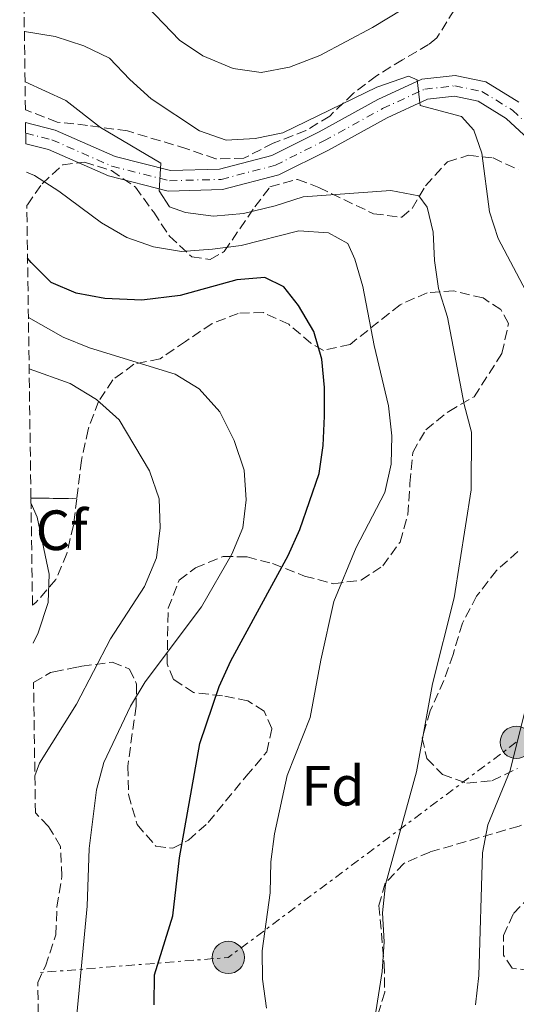
# Model space of a CAD drawing. Units: metres. Extents: x 596758 to 600187, y 4761503 to 4763866.
# Drawn here: x 596762 to 596850, y 4763306 to 4763480 of the extents above; entities that cross this region are included whole.
import ezdxf
from ezdxf.enums import TextEntityAlignment as Align

# ---------------------------------------------------------------- set-up
doc = ezdxf.new("R2010")
doc.units = ezdxf.units.M
doc.header["$MEASUREMENT"] = 0
for name, pattern in [('DGN Style 3', [2.435890702152634, 1.739921930109024, -0.6959687720436097]), ('DGN Style 4', [2.7856150101045474, 1.391937544087219, -0.6959687720436097, 0.001739921930109024, -0.6959687720436097]), ('DGN Style 7', [3.4798438602180486, 1.565929737098122, -0.6959687720436097, 0.5219765790327072, -0.6959687720436097])]:
    doc.linetypes.add(name, pattern=pattern)
for name, color, linetype, lineweight in [('Curva de nivel directora', 30, 'Continuous', 30), ('Curva de nivel intermedia', 30, 'Continuous', 0), ('Eje pista pavimentada', 7, 'DGN Style 4', 0), ('Etiqueta de zona arbolada', 92, 'Continuous', 0), ('Linea de separación interior de zonas arboladas', 92, 'DGN Style 3', 0), ('Línea de pista pavimentada', 7, 'Continuous', 0), ('Línea eléctrica', 6, 'DGN Style 7', 0), ('pavimentado', 23, 'Continuous', 0), ('Poste tendido eléctrico', 7, 'Continuous', 0), ('Transformador', 7, 'Continuous', 0), ('Zona arbolada', 92, 'DGN Style 3', 0)]:
    doc.layers.add(name, color=color, linetype=linetype, lineweight=lineweight)
doc.styles.add('Style-Arial', font='arial.ttf')

# ---------------------------------------------------------------- blocks, each defined once
blk = doc.blocks.new('5PELE')
at = {"layer": 'Transformador', "linetype": 'Continuous', "lineweight": 0}
h = blk.add_hatch(color=9, dxfattribs=at)
edge = h.paths.add_edge_path()
edge.add_arc((-2.000000476837158e-05, 0), 0.2850000000000001, 0, 360)
at = {"layer": 'Transformador', "color": 252, "linetype": 'Continuous', "lineweight": 0}
blk.add_circle((-2.000000476837158e-05, 0), 0.2850000000000001, dxfattribs=at)

msp = doc.modelspace()

# ---------------------------------------------------------------- linework, layer by layer
at = {"layer": 'Curva de nivel directora', "color": 30, "linetype": 'Continuous', "lineweight": 30, "flags": 128}
for points, elevation in [([(596776.9500000002, 4763430.420000002), (596771.8799999986, 4763431.390000002), (596767.4599999996, 4763433.24), (596763.9300000003, 4763436.77), (596763.3099999989, 4763437.580000001)], 775.0000000000005), ([(596785.6499999996, 4763305.700000001), (596785.6999999988, 4763311.020000001), (596788.9499999987, 4763321.440000001), (596790.149999999, 4763331.66), (596793.7299999997, 4763351.83), (596797.1299999994, 4763361.910000001), (596799.1700000003, 4763366.480000002), (596809.329999999, 4763385.080000001), (596811.3799999988, 4763389.640000001), (596814.7800000008, 4763399.54), (596815.5199999983, 4763404.490000002), (596815.7199999995, 4763409.660000001), (596815.7300000007, 4763414.740000002), (596815.259999999, 4763419.720000002), (596813.8300000008, 4763424.61), (596811.1599999998, 4763429.220000002), (596808.5800000003, 4763432.480000001), (596805.2299999997, 4763434.120000001), (596800.2400000008, 4763433.740000002), (596790.2699999998, 4763430.980000001), (596783.4700000002, 4763430.130000001), (596776.9500000002, 4763430.420000002)], 775.0000000000001)]:
    msp.add_lwpolyline(points, dxfattribs=dict(at, elevation=elevation))
at = {"layer": 'Curva de nivel intermedia', "color": 30, "linetype": 'Continuous', "lineweight": 0, "flags": 128}
for points, elevation in [([(596782.9900000019, 4763483.51), (596790.110000001, 4763476.06), (596794.2500000005, 4763473.259999999), (596799.5999999993, 4763471.06), (596804.5599999992, 4763470.359999999), (596809.5800000017, 4763471.249999999), (596814.9400000017, 4763473.33), (596824.2199999999, 4763478.300000002), (596837.4600000011, 4763486.369999998)], 795), ([(596762.7500000001, 4763477.57), (596768.1600000015, 4763476.67), (596773.26, 4763475.050000002), (596777.7700000005, 4763472.869999997), (596781.3400000001, 4763469.09), (596785.1300000009, 4763465.680000001), (596793.6700000016, 4763460.029999998), (596798.4000000014, 4763458.390000001), (596803.4800000018, 4763458.67), (596808.3700000001, 4763459.680000001), (596824.9500000008, 4763467.749999999), (596830.5900000001, 4763469.699999998), (596832.0899999999, 4763469.039999999), (596832.650000001, 4763464.52), (596839.9300000009, 4763462.55), (596842.1100000002, 4763460.17), (596843.5200000006, 4763456.07), (596844.8500000006, 4763445.76), (596846.4199999997, 4763441.01), (596851.3000000013, 4763431.800000001)], 790.0000000000001), ([(596762.8700000008, 4763468.690000001), (596770.0800000015, 4763465.369999998), (596776.2000000015, 4763460.61), (596786.85, 4763454.3), (596786.5700000004, 4763449.439999999), (596788.3699999999, 4763446.630000001), (596791.2000000017, 4763445.59), (596796.1600000015, 4763444.970000001), (596801.4299999999, 4763445.429999999), (596807.0300000013, 4763446.79), (596811.9800000022, 4763448.399999999), (596827.4600000009, 4763449.519999999), (596832.3700000015, 4763448.569999999), (596833.8600000002, 4763446.56), (596834.9300000009, 4763442.149999999), (596835.140000001, 4763437.149999999), (596835.8800000009, 4763432.179999999), (596837.4299999997, 4763427.119999998), (596840.3900000014, 4763411.699999999), (596841.6900000002, 4763406.8), (596841.6100000017, 4763396.67), (596838.6400000012, 4763377.600000001), (596834.8200000012, 4763362.390000001), (596831.9600000003, 4763346.83), (596826.4800000018, 4763326.949999998), (596825.9800000011, 4763321.970000001), (596826.2800000008, 4763316.859999998), (596825.9100000019, 4763311.619999999), (596823.5200000004, 4763296.259999999)], 785.0000000000001), ([(596763.100000001, 4763452.710000001), (596764.5100000014, 4763452.159999998), (596768.8200000009, 4763449.369999999), (596776.3400000001, 4763443.800000002), (596780.8200000017, 4763441.220000001), (596785.5700000013, 4763439.53), (596790.510000001, 4763438.75), (596795.9900000017, 4763439.13), (596801.0099999999, 4763439.81), (596811.2100000011, 4763442.359999999), (596816.4600000015, 4763442.039999999), (596819.8300000001, 4763440.16), (596821.0900000005, 4763437.359999999), (596822.5099999999, 4763432.560000001), (596824.5199999993, 4763422.140000001), (596827.0300000017, 4763411.480000001), (596827.6300000007, 4763406.190000001), (596827.480000001, 4763401.189999999), (596826.3900000004, 4763396.17), (596821.35, 4763386.46), (596817.4100000014, 4763376.949999999), (596815.0700000012, 4763366.58), (596813.1800000003, 4763356.430000001), (596809.1300000001, 4763346.2), (596806.8900000005, 4763335.930000001), (596806.2500000012, 4763330.970000001), (596806.1399999994, 4763325.509999999), (596804.7100000011, 4763315.24), (596804.7900000017, 4763310.24), (596805.5200000004, 4763305.109999998)], 780), ([(596770.8400000016, 4763291.63), (596773.8099999998, 4763323.130000001), (596774.2100000001, 4763333.34), (596775.4700000006, 4763343.67), (596776.7699999993, 4763348.5), (596781.500000001, 4763358.46), (596784.0800000004, 4763362.749999999), (596794.0300000014, 4763375.99), (596799.4000000004, 4763385.3), (596801.2900000013, 4763389.929999999), (596801.9200000018, 4763394.909999999), (596801.5400000017, 4763400.119999999), (596799.7900000016, 4763405.339999998), (596797.2600000014, 4763410.400000001), (596793.6300000014, 4763414.470000002), (596789.3800000001, 4763417.08), (596774.2400000012, 4763421.729999999), (596769.620000001, 4763423.630000001), (596763.4600000009, 4763427.06)], 770), ([(596764.6100000021, 4763346.140000001), (596765.4200000013, 4763348.380000002), (596771.9400000012, 4763358.810000001), (596777.9500000017, 4763370.36), (596783.9300000007, 4763379.569999999), (596786.0800000009, 4763384.63), (596786.7400000005, 4763389.949999999), (596786.5599999992, 4763395.039999999), (596784.8600000006, 4763399.999999999), (596779.4700000016, 4763408.99), (596775.4900000007, 4763412.599999998), (596770.8200000013, 4763415.439999999), (596763.5900000005, 4763418.019999999)], 765.0000000000005), ([(596763.9300000003, 4763394.259999999), (596765.0000000009, 4763391.8), (596767.130000001, 4763381.750000001), (596766.9500000001, 4763376.75), (596765.1999999998, 4763371.41), (596764.2800000012, 4763369.56)], 760.0000000000005), ([(596852.2500000013, 4763361.96), (596848.5200000008, 4763347.069999999), (596844.5800000001, 4763337.480000001), (596843.6500000004, 4763332.569999999), (596842.9599999996, 4763310.890000001), (596842.4200000009, 4763305.720000001)], 790.0000000000001)]:
    msp.add_lwpolyline(points, dxfattribs=dict(at, elevation=elevation))
at = {"layer": 'Eje pista pavimentada', "color": 7, "linetype": 'DGN Style 4', "lineweight": 0}
msp.add_polyline3d([(596763.0000000005, 4763459.640000002, 782.3699999999955), (596767.6000000006, 4763458.460000002, 782.600000000006), (596778.1900000008, 4763453.790000003, 783.8000000000029), (596788.3500000018, 4763451.230000001, 785.2899999999936), (596797.4699999992, 4763451.460000001, 786.4199999999983), (596807.0599999982, 4763453.949999999, 787.4600000000065), (596815.61, 4763458.25, 788.9600000000065), (596825.9899999979, 4763463.960000001, 789.6300000000047), (596833.4299999988, 4763467.390000002, 790.1600000000037), (596838.7499999985, 4763467.99, 790.5299999999991), (596843.5199999984, 4763467, 790.9799999999963), (596848.9299999997, 4763463.660000001, 791.8800000000048), (596856.0599999977, 4763457.070000002, 793.529999999999), (596864.2299999995, 4763447.920000001, 795.100000000006), (596871.7699999989, 4763438.140000002, 796.9700000000014), (596879.9099999993, 4763430.07, 798.6199999999955), (596884.7999999999, 4763424.78, 799.7400000000054), (596889.1899999998, 4763419.030000002, 800.5899999999965), (596890.3599999989, 4763416.800000001, 800.6199999999953)], dxfattribs=at)
at = {"layer": 'Linea de separación interior de zonas arboladas', "color": 92, "linetype": 'DGN Style 3', "lineweight": 0, "extrusion": (0.0850676625647215, -0.001263381119166473, 0.996374375751365), "elevation": 45515.07367936709, "flags": 128}
msp.add_lwpolyline([(4771731.816953539, -523989.9183521136), (4771731.81695354, -523998.0286480391)], dxfattribs=at)
at = {"layer": 'Línea de pista pavimentada', "color": 7, "linetype": 'Continuous', "lineweight": 0}
for points in [[(596762.9699999992, 4763461.52, 782.3399999999967), (596768.1999999996, 4763460.17, 782.600000000006), (596778.7800000008, 4763455.510000002, 783.8000000000029), (596788.5500000009, 4763453.050000001, 785.2899999999936), (596797.2199999989, 4763453.27, 786.4199999999983), (596806.4200000011, 4763455.65, 787.4600000000065), (596814.7699999996, 4763459.850000001, 788.9600000000065), (596825.170000002, 4763465.580000001, 789.6300000000047), (596832.9400000015, 4763469.160000003, 790.1600000000037), (596838.8299999969, 4763469.820000002, 790.5299999999991), (596844.199999998, 4763468.710000004, 790.9799999999963), (596850.0399999984, 4763465.109999999, 791.8800000000048)], [(596763.0300000019, 4763457.76, 782.3999999999943), (596767.0100000004, 4763456.740000002, 782.600000000006), (596777.5899999995, 4763452.070000002, 783.8000000000029), (596788.1399999995, 4763449.410000003, 785.2899999999936), (596797.7300000007, 4763449.66, 786.4199999999983), (596807.6999999996, 4763452.240000002, 787.4600000000065), (596816.4600000015, 4763456.640000001, 788.9600000000065), (596826.8099999982, 4763462.350000001, 789.6300000000047), (596833.9200000005, 4763465.630000004, 790.1600000000037), (596838.6599999992, 4763466.16, 790.5299999999991), (596842.839999999, 4763465.290000003, 790.9799999999963), (596847.829999998, 4763462.210000004, 791.8800000000048), (596854.7600000014, 4763455.800000002, 793.529999999999), (596862.8299999981, 4763446.760000001, 795.100000000006), (596870.4099999999, 4763436.939999999, 796.9700000000014), (596878.6000000017, 4763428.810000002, 798.6199999999955), (596883.4099999998, 4763423.62, 799.7400000000054), (596887.6599999988, 4763418.050000002, 800.4900000000054), (596891.2499999985, 4763411.190000001, 800.7100000000065), (596893.1099999981, 4763405.66, 800.9400000000023)]]:
    msp.add_polyline3d(points, dxfattribs=at)
at = {"layer": 'Línea eléctrica', "color": 6, "linetype": 'DGN Style 7', "lineweight": 0, "extrusion": (-0.314653193535576, 0.1360561508125619, 0.9394051796876217), "elevation": 461024.7980305122, "flags": 128}
msp.add_lwpolyline([(-4609008.766810967, -1261050.092135532), (-4608953.715344144, -1261083.726039569), (-4608937.881875784, -1261115.463843204)], dxfattribs=at)
at = {"layer": 'pavimentado', "color": 23, "linetype": 'Continuous', "lineweight": 0}
msp.add_polyline3d([(596854.760000002, 4763455.800000002, 793.529999999999), (596847.8299999983, 4763462.210000002, 791.8800000000047), (596842.8399999995, 4763465.290000002, 790.9799999999959), (596838.6599999996, 4763466.159999999, 790.529999999999), (596833.920000001, 4763465.630000002, 790.1600000000036), (596826.8099999987, 4763462.350000001, 789.6300000000047), (596816.4600000022, 4763456.640000001, 788.9600000000065), (596807.7000000001, 4763452.240000002, 787.4600000000065), (596797.7300000011, 4763449.659999999, 786.4199999999983), (596788.14, 4763449.410000001, 785.2899999999936), (596777.5900000001, 4763452.070000002, 783.8000000000029), (596767.0100000009, 4763456.74, 782.6000000000058), (596763.0300000022, 4763457.76, 782.3999999999943), (596762.9699999996, 4763461.519999999, 782.3399999999965), (596768.2000000001, 4763460.17, 782.6000000000058), (596778.7800000013, 4763455.510000001, 783.8000000000029), (596788.5500000013, 4763453.05, 785.2899999999936), (596797.2199999995, 4763453.269999999, 786.4199999999983), (596806.4200000016, 4763455.649999999, 787.4600000000065), (596814.77, 4763459.850000001, 788.9600000000065), (596825.1700000025, 4763465.58, 789.6300000000047), (596832.940000002, 4763469.160000001, 790.1600000000036), (596838.8299999973, 4763469.82, 790.529999999999), (596844.1999999983, 4763468.710000002, 790.9799999999959), (596850.0399999989, 4763465.109999998, 791.8800000000047)], dxfattribs=at)
at = {"layer": 'Zona arbolada', "color": 92, "linetype": 'DGN Style 3', "lineweight": 0}
for points in [[(596838.6100000005, 4763481.34, 801.2299999999959), (596835.5899999999, 4763476.430000001, 800.6999999999972), (596834.1200000001, 4763475.27, 800.5399999999936), (596829.5199999996, 4763472.59, 799.9400000000023), (596824.9100000003, 4763469.730000001, 799.9400000000023), (596820.8799999999, 4763466.67, 799.6399999999995), (596816.6600000003, 4763462.65, 799.6399999999995), (596812.4600000001, 4763460.07, 798.7599999999949), (596806.6900000004, 4763457.880000001, 798.4400000000023), (596801.5099999999, 4763455.199999999, 798.1399999999995), (596796.5599999996, 4763455.08, 797.2899999999936), (596791.4299999997, 4763456.859999999, 796.9499999999972), (596780.9800000006, 4763460.01, 796.9499999999972), (596773.9199999999, 4763461, 796.6499999999943), (596768.5599999996, 4763461.58, 796.0500000000029), (596762.9400000004, 4763463.730000001, 796.0500000000029), (596761.9199999999, 4763535.980000001, 827.4799999999959)], [(596838.6100000005, 4763481.34, 801.2299999999959), (596835.5899999999, 4763476.430000001, 800.6999999999972), (596834.1200000001, 4763475.27, 800.5399999999936), (596829.5199999996, 4763472.59, 799.9400000000023), (596824.9100000003, 4763469.730000001, 799.9400000000023), (596820.8799999999, 4763466.67, 799.6399999999995), (596816.6600000003, 4763462.65, 799.6399999999995), (596812.4600000001, 4763460.07, 798.7599999999949), (596806.6900000004, 4763457.880000001, 798.4400000000023), (596801.5099999999, 4763455.199999999, 798.1399999999995), (596796.5599999996, 4763455.08, 797.2899999999936), (596791.4299999997, 4763456.859999999, 796.9499999999972), (596780.9800000006, 4763460.01, 796.9499999999972), (596773.9199999999, 4763461, 796.6499999999943), (596768.5599999996, 4763461.58, 796.0500000000029), (596762.9400000004, 4763463.730000001, 796.0500000000029)], [(596766.8899999997, 4763184.810000001, 748.0399999999936), (596765.1200000001, 4763309.66, 774.029999999999), (596766.4500000002, 4763312.550000001, 774.0599999999977), (596768.3099999996, 4763318.060000001, 773.2700000000042), (596768.4900000002, 4763323.029999999, 772.679999999993), (596769.3799999999, 4763328.41, 772.5200000000042), (596769.1100000005, 4763333.680000001, 772.3699999999953), (596767, 4763337.230000001, 771.6199999999953), (596764.7000000002, 4763339.600000001, 771.529999999999), (596764.3700000001, 4763362.640000001, 771.820000000007), (596767.3799999999, 4763364.390000001, 772.2700000000042), (596767.9199999999, 4763364.539999999, 772.3699999999953), (596772.1200000001, 4763365.350000001, 775.1699999999983), (596772.9000000004, 4763365.49, 775.3699999999953), (596778.2699999996, 4763366.24, 775.5200000000042), (596781.3300000001, 4763364.99, 775.6699999999983), (596782.5700000003, 4763362.310000001, 775.8099999999977), (596782.4699999997, 4763358.470000001, 776.2599999999949), (596781.0099999999, 4763347.84, 776.2599999999949), (596781.1299999999, 4763342.84, 776.2599999999949), (596782.6500000004, 4763337.539999999, 775.6000000000058), (596785.9699999997, 4763333.75, 777.6100000000006), (596788.9400000004, 4763333.359999999, 778.6600000000036), (596791.7199999997, 4763334.789999999, 780.7599999999949), (596795.1900000004, 4763337.91, 782.5800000000019), (596801.9000000004, 4763346.08, 785.5500000000029), (596805.5499999998, 4763350.390000001, 785.1000000000058), (596806.4199999999, 4763354.5, 784.6499999999943), (596805.0800000001, 4763357.57, 783.4499999999972), (596802.2100000001, 4763359.4, 781.9499999999972), (596797.7100000001, 4763360.27, 780.6100000000006), (596792.6299999999, 4763360.850000001, 779.7100000000065), (596789.0899999999, 4763363.16, 779.1100000000006), (596787.9400000004, 4763365.939999999, 779.1100000000006), (596788.1299999999, 4763375.730000001, 779.1100000000006), (596790.0800000001, 4763380.689999999, 779.1100000000006), (596792.9600000001, 4763382.890000001, 779.1100000000006), (596797.8499999996, 4763384.890000001, 779.8600000000006), (596802.0599999996, 4763384.789999999, 781.8000000000029), (596806.5800000001, 4763383.66, 783.6600000000036), (596812.2100000001, 4763381.42, 784.3500000000058), (596817.29, 4763380.07, 785.1000000000058), (596822.2100000001, 4763380.710000001, 785.6900000000023), (596826.0099999999, 4763383.220000001, 785.5500000000029), (596829.0899999999, 4763387.430000001, 785.6999999999972), (596830.4199999999, 4763392.24, 785.8399999999965), (596830.8300000001, 4763397.77, 786.4400000000023), (596831.3200000003, 4763403.230000001, 786.4400000000023), (596833.6200000001, 4763407.25, 786.1499999999943), (596837.6600000003, 4763410.5, 788.0899999999965), (596842.1600000003, 4763413.08, 788.9900000000052), (596847.0599999996, 4763420.74, 789.5899999999965), (596848.2199999997, 4763426.01, 789.8899999999995), (596846.8899999997, 4763428.5, 789.1399999999995), (596843.7300000006, 4763430.52, 788.5399999999936), (596838.5599999996, 4763431.77, 787.6399999999995), (596833.8799999999, 4763431.439999999, 785.8899999999995), (596829.0999999996, 4763429.34, 784), (596820.2400000002, 4763422.32, 781.8000000000029), (596815.54, 4763421.27, 781.1999999999972), (596813.3399999999, 4763422.52, 781.0599999999977), (596809.4199999999, 4763425.880000001, 780.7599999999949), (596804.9400000004, 4763427.949999999, 779.8999999999943), (596800.5099999999, 4763427.810000001, 778.8099999999977), (596795.8799999999, 4763426.01, 778.2299999999959), (596791.2000000002, 4763422.850000001, 777.7599999999949), (596786.7000000002, 4763419.789999999, 776.7100000000065), (596782.0899999999, 4763418.84, 776.4100000000036), (596778.3499999996, 4763416.07, 774.4700000000012), (596775.8499999996, 4763412.27, 772.4100000000036), (596774, 4763407.310000001, 770.9600000000065), (596772.8200000003, 4763401.82, 770.3099999999977), (596771.9900000002, 4763395.08, 769.8500000000058), (596763.9100000003, 4763395.199999999, 770.5399999999936), (596763.1799999997, 4763446.9, 786.5800000000019), (596763.2699999996, 4763446.949999999, 786.5899999999965), (596765.8600000005, 4763450.680000001, 787.6399999999995), (596769.54, 4763454.02, 788.0800000000019), (596773.3399999999, 4763454.5, 788.0899999999965), (596778.1100000005, 4763453.01, 787.9400000000023), (596782.3499999996, 4763450.109999999, 787.9499999999972), (596785.5899999999, 4763445.66, 787.6399999999995), (596788.3600000005, 4763441.439999999, 787.0399999999936), (596792.29, 4763437.789999999, 786.8899999999995), (596795.54, 4763437.310000001, 787.6399999999995), (596798.04, 4763438.74, 787.9400000000023), (596803.4199999999, 4763446.59, 788.6900000000023), (596806.0999999996, 4763450.130000001, 789.8899999999995), (596810.9800000006, 4763451.470000001, 789.8800000000047), (596814.7300000006, 4763450.02, 790.0399999999936), (596824.4000000004, 4763445.4, 790.4900000000052), (596829.3799999999, 4763444.77, 789.8500000000058), (596831.2000000002, 4763446.350000001, 791.679999999993), (596833.5899999999, 4763450.34, 793.5899999999965), (596837.4500000002, 4763454.58, 794.0800000000019), (596841.1799999997, 4763455.720000001, 795.5800000000019), (596845.4900000002, 4763455.24, 797.5200000000042), (596849.9299999997, 4763453.210000001, 798.5800000000019)], [(596763.1799999997, 4763446.9, 786.5800000000019), (596763.2699999996, 4763446.949999999, 786.5899999999965), (596765.8600000005, 4763450.680000001, 787.6399999999995), (596769.54, 4763454.02, 788.0800000000019), (596773.3399999999, 4763454.5, 788.0899999999965), (596778.1100000005, 4763453.01, 787.9400000000023), (596782.3499999996, 4763450.109999999, 787.9499999999972), (596785.5899999999, 4763445.66, 787.6399999999995), (596788.3600000005, 4763441.439999999, 787.0399999999936), (596792.29, 4763437.789999999, 786.8899999999995), (596795.54, 4763437.310000001, 787.6399999999995), (596798.04, 4763438.74, 787.9400000000023), (596803.4199999999, 4763446.59, 788.6900000000023), (596806.0999999996, 4763450.130000001, 789.8899999999995), (596810.9800000006, 4763451.470000001, 789.8800000000047), (596814.7300000006, 4763450.02, 790.0399999999936), (596824.4000000004, 4763445.4, 790.4900000000052), (596829.3799999999, 4763444.77, 789.8500000000058), (596831.2000000002, 4763446.350000001, 791.679999999993), (596833.5899999999, 4763450.34, 793.5899999999965), (596837.4500000002, 4763454.58, 794.0800000000019), (596841.1799999997, 4763455.720000001, 795.5800000000019), (596845.4900000002, 4763455.24, 797.5200000000042), (596849.9299999997, 4763453.210000001, 798.5800000000019)], [(596764.3700000001, 4763362.640000001, 771.820000000007), (596767.3799999999, 4763364.390000001, 772.2700000000042), (596767.9199999999, 4763364.539999999, 772.3699999999953), (596772.1200000001, 4763365.350000001, 775.1699999999983), (596772.9000000004, 4763365.49, 775.3699999999953), (596778.2699999996, 4763366.24, 775.5200000000042), (596781.3300000001, 4763364.99, 775.6699999999983), (596782.5700000003, 4763362.310000001, 775.8099999999977), (596782.4699999997, 4763358.470000001, 776.2599999999949), (596781.0099999999, 4763347.84, 776.2599999999949), (596781.1299999999, 4763342.84, 776.2599999999949), (596782.6500000004, 4763337.539999999, 775.6000000000058), (596785.9699999997, 4763333.75, 777.6100000000006), (596788.9400000004, 4763333.359999999, 778.6600000000036), (596791.7199999997, 4763334.789999999, 780.7599999999949), (596795.1900000004, 4763337.91, 782.5800000000019), (596801.9000000004, 4763346.08, 785.5500000000029), (596805.5499999998, 4763350.390000001, 785.1000000000058), (596806.4199999999, 4763354.5, 784.6499999999943), (596805.0800000001, 4763357.57, 783.4499999999972), (596802.2100000001, 4763359.4, 781.9499999999972), (596797.7100000001, 4763360.27, 780.6100000000006), (596792.6299999999, 4763360.850000001, 779.7100000000065), (596789.0899999999, 4763363.16, 779.1100000000006), (596787.9400000004, 4763365.939999999, 779.1100000000006), (596788.1299999999, 4763375.730000001, 779.1100000000006), (596790.0800000001, 4763380.689999999, 779.1100000000006), (596792.9600000001, 4763382.890000001, 779.1100000000006), (596797.8499999996, 4763384.890000001, 779.8600000000006), (596802.0599999996, 4763384.789999999, 781.8000000000029), (596806.5800000001, 4763383.66, 783.6600000000036), (596812.2100000001, 4763381.42, 784.3500000000058), (596817.29, 4763380.07, 785.1000000000058), (596822.2100000001, 4763380.710000001, 785.6900000000023), (596826.0099999999, 4763383.220000001, 785.5500000000029), (596829.0899999999, 4763387.430000001, 785.6999999999972), (596830.4199999999, 4763392.24, 785.8399999999965), (596830.8300000001, 4763397.77, 786.4400000000023), (596831.3200000003, 4763403.230000001, 786.4400000000023), (596833.6200000001, 4763407.25, 786.1499999999943), (596837.6600000003, 4763410.5, 788.0899999999965), (596842.1600000003, 4763413.08, 788.9900000000052), (596847.0599999996, 4763420.74, 789.5899999999965), (596848.2199999997, 4763426.01, 789.8899999999995), (596846.8899999997, 4763428.5, 789.1399999999995), (596843.7300000006, 4763430.52, 788.5399999999936), (596838.5599999996, 4763431.77, 787.6399999999995), (596833.8799999999, 4763431.439999999, 785.8899999999995), (596829.0999999996, 4763429.34, 784), (596820.2400000002, 4763422.32, 781.8000000000029), (596815.54, 4763421.27, 781.1999999999972), (596813.3399999999, 4763422.52, 781.0599999999977), (596809.4199999999, 4763425.880000001, 780.7599999999949), (596804.9400000004, 4763427.949999999, 779.8999999999943), (596800.5099999999, 4763427.810000001, 778.8099999999977), (596795.8799999999, 4763426.01, 778.2299999999959), (596791.2000000002, 4763422.850000001, 777.7599999999949), (596786.7000000002, 4763419.789999999, 776.7100000000065), (596782.0899999999, 4763418.84, 776.4100000000036), (596778.3499999996, 4763416.07, 774.4700000000012), (596775.8499999996, 4763412.27, 772.4100000000036), (596774, 4763407.310000001, 770.9600000000065), (596772.8200000003, 4763401.82, 770.3099999999977), (596771.9900000002, 4763395.08, 769.8500000000058)], [(596771.9900000002, 4763395.08, 769.8500000000058), (596771.4100000003, 4763390.4, 769.529999999999), (596770.25, 4763385.42, 769.0800000000019), (596768.3200000003, 4763380.83, 768.6600000000036), (596764.8399999999, 4763376.789999999, 768.2400000000052), (596764.1799999997, 4763376.27, 768.1399999999995)], [(596849.8700000001, 4763385.74, 794.6999999999972), (596846.1200000001, 4763382.42, 793.6300000000047), (596842.5999999996, 4763377.869999999, 792.779999999999), (596840.0800000001, 4763373.109999999, 792.3099999999977), (596838.4400000004, 4763367.58, 791.5399999999936), (596836.8099999996, 4763362.960000001, 790.5099999999949), (596834.4000000004, 4763357.619999999, 790.4900000000052), (596832.9800000006, 4763352.82, 790.6300000000047), (596833.8099999996, 4763349.189999999, 791.2400000000052), (596836.5899999999, 4763346.4, 793.179999999993), (596840.8899999997, 4763344.859999999, 795.1300000000047), (596845.29, 4763345.279999999, 797.4799999999959), (596849.8300000001, 4763347.449999999, 798.5099999999949)], [(596849.8700000001, 4763385.74, 794.6999999999972), (596846.1200000001, 4763382.42, 793.6300000000047), (596842.5999999996, 4763377.869999999, 792.779999999999), (596840.0800000001, 4763373.109999999, 792.3099999999977), (596838.4400000004, 4763367.58, 791.5399999999936), (596836.8099999996, 4763362.960000001, 790.5099999999949), (596834.4000000004, 4763357.619999999, 790.4900000000052), (596832.9800000006, 4763352.82, 790.6300000000047), (596833.8099999996, 4763349.189999999, 791.2400000000052), (596836.5899999999, 4763346.4, 793.179999999993), (596840.8899999997, 4763344.859999999, 795.1300000000047), (596845.29, 4763345.279999999, 797.4799999999959), (596849.8300000001, 4763347.449999999, 798.5099999999949)], [(596870.4900000002, 4763341.26, 798.570000000007), (596868.3899999997, 4763342.99, 797.5200000000042), (596865.5199999996, 4763343.189999999, 797.070000000007), (596860.7699999996, 4763341.74, 796.5200000000042), (596854.9699999997, 4763339.380000001, 795.8800000000047), (596850.0800000001, 4763337.279999999, 794.529999999999), (596834.3600000005, 4763332.699999999, 791.2400000000052), (596829.75, 4763330.699999999, 791.0899999999965), (596826.4699999997, 4763327.210000001, 789.6600000000036), (596825.3300000001, 4763323.230000001, 789.1399999999995), (596826.2699999996, 4763312.980000001, 788.8399999999965), (596826.3700000001, 4763307.980000001, 788.6900000000023), (596824.9199999999, 4763303.109999999, 788.5500000000029)], [(596765.1200000001, 4763309.66, 774.029999999999), (596766.4500000002, 4763312.550000001, 774.0599999999977), (596768.3099999996, 4763318.060000001, 773.2700000000042), (596768.4900000002, 4763323.029999999, 772.679999999993), (596769.3799999999, 4763328.41, 772.5200000000042), (596769.1100000005, 4763333.680000001, 772.3699999999953), (596767, 4763337.230000001, 771.6199999999953), (596764.7000000002, 4763339.600000001, 771.529999999999)], [(596850.0800000001, 4763337.279999999, 794.529999999999), (596834.3600000005, 4763332.699999999, 791.2400000000052), (596829.75, 4763330.699999999, 791.0899999999965), (596826.4699999997, 4763327.210000001, 789.6600000000036), (596825.3300000001, 4763323.230000001, 789.1399999999995), (596826.2699999996, 4763312.980000001, 788.8399999999965), (596826.3700000001, 4763307.980000001, 788.6900000000023), (596824.9199999999, 4763303.109999999, 788.5500000000029)], [(596852.0499999998, 4763311.779999999, 796.7700000000042), (596848.8799999999, 4763312.17, 796.179999999993), (596847.3600000005, 4763314.480000001, 795.7299999999959), (596847.3600000005, 4763317.930000001, 795.5800000000019), (596849.0899999999, 4763321.850000001, 795.8800000000047), (596852.5899999999, 4763325.42, 796.1499999999943)], [(596852.0499999998, 4763311.779999999, 796.7700000000042), (596848.8799999999, 4763312.17, 796.179999999993), (596847.3600000005, 4763314.480000001, 795.7299999999959), (596847.3600000005, 4763317.930000001, 795.5800000000019), (596849.0899999999, 4763321.850000001, 795.8800000000047), (596852.5899999999, 4763325.42, 796.1499999999943)]]:
    msp.add_polyline3d(points, dxfattribs=at)
msp.add_polyline3d([(596764.1799999997, 4763376.27, 768.1399999999995), (596763.9100000003, 4763395.199999999, 770.5399999999936), (596771.9900000002, 4763395.08, 769.8500000000058), (596771.4100000003, 4763390.4, 769.529999999999), (596770.25, 4763385.42, 769.0800000000019), (596768.3200000003, 4763380.83, 768.6600000000036), (596764.8399999999, 4763376.789999999, 768.2400000000052)], close=True, dxfattribs=at)

# ---------------------------------------------------------------- block references
at = {"layer": 'Poste tendido eléctrico', "color": 7, "linetype": 'Continuous', "lineweight": 0, "xscale": 10, "yscale": 10, "zscale": 10}
for p in [(596849.6000000008, 4763352.070000002, 789.9499999999972), (596798.7500000005, 4763314.08, 778.4199999999983)]:
    msp.add_blockref('5PELE', p, dxfattribs=at)

# ---------------------------------------------------------------- texts
at = {"layer": 'Etiqueta de zona arbolada', "color": 92, "linetype": 'Continuous', "lineweight": 0, "style": 'Style-Arial'}
for s, p in [('Cf', (596769.3394962422, 4763389.510009999, 760.3899999999995)), ('Fd', (596817.2274413637, 4763344.400010001, 781.5899999999965))]:
    msp.add_text(s, height=7.000000000000002, dxfattribs=at).set_placement(p, align=Align.MIDDLE_CENTER)

doc.saveas('drawing.dxf')
